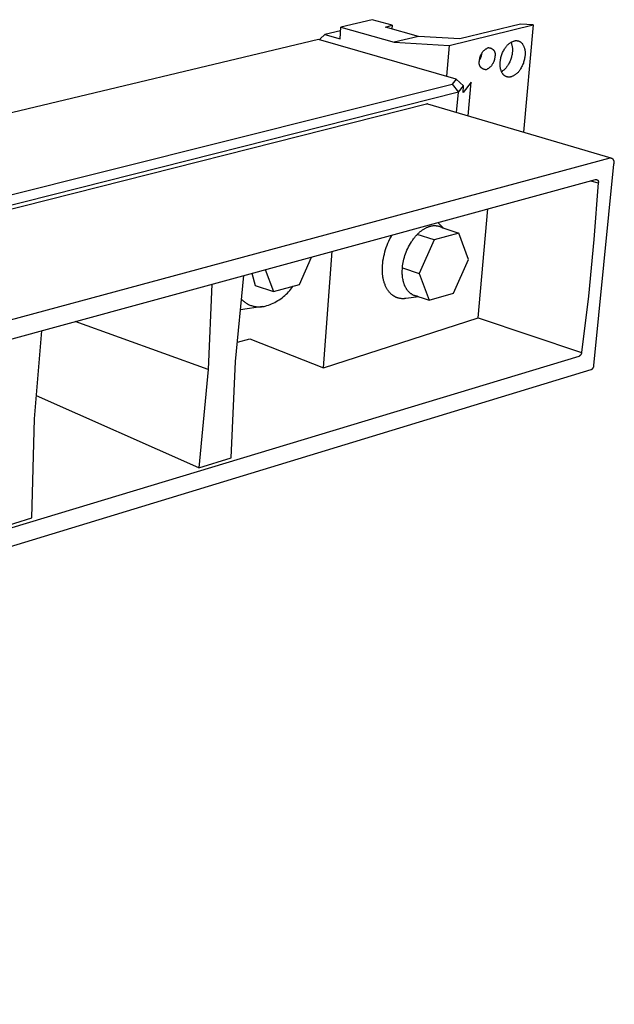
# Model space of a CAD drawing. Units: millimetres. Extents: x -357 to 755, y -152 to 132.
# Drawn here: x -124 to -50, y -152 to -29 of the extents above; entities that cross this region are included whole.
import ezdxf

# ---------------------------------------------------------------- set-up
doc = ezdxf.new("R2010")
doc.units = ezdxf.units.MM
doc.header["$MEASUREMENT"] = 0
doc.layers.add('Default', color=7, linetype='Continuous', true_color=0x000000)

msp = doc.modelspace()

# ---------------------------------------------------------------- linework, layer by layer
at = {"layer": 'Default', "color": 7, "true_color": 0xffffff}
for p, q in [((-79.96, -29.24), (-83.83, -30.16)), ((-77.48, -29.94), (-79.96, -29.24)), ((-83.94, -31.63), (-83.83, -30.16)), ((-83.83, -30.16), (-77.22, -32.04)), ((-78.31, -30.15), (-77.48, -29.94)), ((-74.19, -31.31), (-78.31, -30.15)), ((-77.48, -29.94), (-77.52, -30.37)), ((-70.39, -32.44), (-59.96, -29.88)), ((-61.55, -29.8), (-69.06, -31.6)), ((-59.96, -29.88), (-61.55, -29.8)), ((-59.96, -29.88), (-61.18, -43.21)), ((-86.6, -31.69), (-141.61, -44.82)), ((-69.52, -36.62), (-86.6, -31.69)), ((-86.43, -31.73), (-86.42, -31.63)), ((-86.42, -31.63), (-85.83, -31.08)), ((-83.87, -30.62), (-85.83, -31.08)), ((-85.83, -31.08), (-83.94, -31.63)), ((-74.19, -31.31), (-77.22, -32.04)), ((-69.06, -31.6), (-74.19, -31.31)), ((-77.22, -32.04), (-70.39, -32.44)), ((-70.39, -32.44), (-70.72, -36.27)), ((-66.03, -33.03), (-65.98, -32.99)), ((-65.98, -32.99), (-65.93, -32.95)), ((-65.93, -32.95), (-65.88, -32.91)), ((-65.88, -32.91), (-65.83, -32.87)), ((-65.83, -32.87), (-65.78, -32.84)), ((-65.78, -32.84), (-65.73, -32.8)), ((-65.73, -32.8), (-65.67, -32.77)), ((-65.67, -32.77), (-65.61, -32.74)), ((-65.61, -32.74), (-65.56, -32.71)), ((-65.56, -32.71), (-65.53, -32.71)), ((-65.53, -32.71), (-65.5, -32.71)), ((-65.5, -32.71), (-65.47, -32.72)), ((-65.47, -32.72), (-65.44, -32.72)), ((-65.44, -32.72), (-65.41, -32.72)), ((-65.41, -32.72), (-65.38, -32.73)), ((-65.38, -32.73), (-65.35, -32.73)), ((-65.35, -32.73), (-65.32, -32.74)), ((-65.32, -32.74), (-65.3, -32.75)), ((-65.3, -32.75), (-65.27, -32.76)), ((-65.27, -32.76), (-65.24, -32.77)), ((-65.24, -32.77), (-65.21, -32.78)), ((-65.21, -32.78), (-65.19, -32.79)), ((-65.19, -32.79), (-65.16, -32.8)), ((-65.16, -32.8), (-65.13, -32.81)), ((-65.13, -32.81), (-65.11, -32.83)), ((-65.11, -32.83), (-65.08, -32.84)), ((-65.08, -32.84), (-65.06, -32.86)), ((-65.06, -32.86), (-65.03, -32.88)), ((-65.03, -32.88), (-65.01, -32.9)), ((-65.01, -32.9), (-64.99, -32.91)), ((-64.99, -32.91), (-64.97, -32.93)), ((-64.97, -32.93), (-64.94, -32.95)), ((-64.94, -32.95), (-64.92, -32.97)), ((-64.92, -32.97), (-64.9, -33)), ((-64.9, -33), (-64.88, -33.02)), ((-63.65, -33.1), (-63.59, -32.99)), ((-63.59, -32.99), (-63.52, -32.87)), ((-63.52, -32.87), (-63.45, -32.77)), ((-63.45, -32.77), (-63.41, -32.71)), ((-63.41, -32.71), (-63.37, -32.65)), ((-63.37, -32.65), (-63.33, -32.59)), ((-63.33, -32.59), (-63.29, -32.53)), ((-63.29, -32.53), (-63.24, -32.48)), ((-63.24, -32.48), (-63.19, -32.42)), ((-63.19, -32.42), (-63.14, -32.37)), ((-63.14, -32.37), (-63.09, -32.32)), ((-63.09, -32.32), (-63.04, -32.28)), ((-63.04, -32.28), (-62.98, -32.23)), ((-62.98, -32.23), (-62.93, -32.19)), ((-62.93, -32.19), (-62.87, -32.14)), ((-62.87, -32.14), (-62.81, -32.1)), ((-62.81, -32.1), (-62.75, -32.07)), ((-62.75, -32.07), (-62.69, -32.03)), ((-62.73, -32.05), (-62.7, -32.12)), ((-62.7, -32.12), (-62.67, -32.2)), ((-62.69, -32.03), (-62.63, -32)), ((-62.67, -32.2), (-62.65, -32.28)), ((-62.65, -32.28), (-62.62, -32.35)), ((-62.63, -32), (-62.56, -31.97)), ((-62.62, -32.35), (-62.6, -32.43)), ((-62.6, -32.43), (-62.59, -32.51)), ((-62.59, -32.51), (-62.57, -32.59)), ((-62.57, -32.59), (-62.56, -32.67)), ((-62.56, -31.97), (-62.5, -31.94)), ((-62.56, -32.67), (-62.55, -32.75)), ((-62.55, -32.75), (-62.54, -32.83)), ((-62.54, -32.83), (-62.54, -32.91)), ((-62.54, -32.91), (-62.53, -33)), ((-62.53, -33), (-62.54, -33.08)), ((-62.5, -31.94), (-62.43, -31.91)), ((-62.43, -31.91), (-62.36, -31.89)), ((-62.36, -31.89), (-62.29, -31.86)), ((-62.29, -31.86), (-62.26, -31.86)), ((-62.26, -31.86), (-62.23, -31.85)), ((-62.23, -31.85), (-62.2, -31.85)), ((-62.2, -31.85), (-62.17, -31.84)), ((-62.17, -31.84), (-62.13, -31.84)), ((-62.13, -31.84), (-62.1, -31.84)), ((-62.1, -31.84), (-62.07, -31.84)), ((-62.07, -31.84), (-62.04, -31.84)), ((-62.04, -31.84), (-62, -31.84)), ((-62, -31.84), (-61.97, -31.84)), ((-61.97, -31.84), (-61.94, -31.85)), ((-61.94, -31.85), (-61.91, -31.85)), ((-61.91, -31.85), (-61.87, -31.86)), ((-61.87, -31.86), (-61.84, -31.87)), ((-61.84, -31.87), (-61.81, -31.87)), ((-61.81, -31.87), (-61.78, -31.88)), ((-61.78, -31.88), (-61.75, -31.89)), ((-61.75, -31.89), (-61.72, -31.91)), ((-61.72, -31.91), (-61.69, -31.92)), ((-61.69, -31.92), (-61.66, -31.93)), ((-61.66, -31.93), (-61.63, -31.95)), ((-61.63, -31.95), (-61.6, -31.96)), ((-61.6, -31.96), (-61.57, -31.98)), ((-61.57, -31.98), (-61.55, -32)), ((-61.55, -32), (-61.52, -32.02)), ((-61.52, -32.02), (-61.49, -32.04)), ((-61.49, -32.04), (-61.47, -32.06)), ((-61.47, -32.06), (-61.44, -32.08)), ((-61.44, -32.08), (-61.42, -32.1)), ((-61.42, -32.1), (-61.4, -32.12)), ((-61.4, -32.12), (-61.37, -32.15)), ((-61.37, -32.15), (-61.35, -32.17)), ((-61.35, -32.17), (-61.33, -32.2)), ((-61.33, -32.2), (-61.31, -32.22)), ((-61.31, -32.22), (-61.29, -32.25)), ((-61.29, -32.25), (-61.28, -32.28)), ((-61.28, -32.28), (-61.24, -32.35)), ((-61.24, -32.35), (-61.2, -32.41)), ((-61.2, -32.41), (-61.17, -32.48)), ((-61.17, -32.48), (-61.14, -32.55)), ((-61.14, -32.55), (-61.11, -32.62)), ((-61.11, -32.62), (-61.08, -32.7)), ((-61.08, -32.7), (-61.06, -32.77)), ((-61.06, -32.77), (-61.04, -32.84)), ((-61.04, -32.84), (-61.02, -32.92)), ((-61.02, -32.92), (-61.01, -32.99)), ((-61.01, -32.99), (-60.99, -33.07)), ((-66.62, -34.19), (-66.61, -34.13)), ((-66.58, -34.17), (-66.62, -34.24)), ((-66.62, -34.25), (-66.62, -34.19)), ((-66.61, -34.13), (-66.6, -34.07)), ((-66.6, -34.07), (-66.59, -34)), ((-66.59, -34), (-66.57, -33.94)), ((-66.55, -34.1), (-66.58, -34.17)), ((-66.57, -33.94), (-66.55, -33.88)), ((-66.55, -33.88), (-66.54, -33.82)), ((-66.52, -34.03), (-66.55, -34.1)), ((-66.54, -33.82), (-66.52, -33.76)), ((-66.52, -33.76), (-66.49, -33.7)), ((-66.49, -33.96), (-66.52, -34.03)), ((-66.49, -33.7), (-66.47, -33.64)), ((-66.47, -33.89), (-66.49, -33.96)), ((-66.47, -33.64), (-66.44, -33.58)), ((-66.44, -33.82), (-66.47, -33.89)), ((-66.44, -33.58), (-66.41, -33.53)), ((-66.42, -33.75), (-66.44, -33.82)), ((-66.41, -33.68), (-66.42, -33.75)), ((-66.41, -33.53), (-66.38, -33.47)), ((-66.39, -33.6), (-66.41, -33.68)), ((-66.38, -33.53), (-66.39, -33.6)), ((-66.38, -33.47), (-66.35, -33.42)), ((-66.37, -33.46), (-66.38, -33.53)), ((-66.35, -33.42), (-66.32, -33.36)), ((-66.32, -33.36), (-66.28, -33.31)), ((-66.28, -33.31), (-66.24, -33.26)), ((-66.24, -33.26), (-66.2, -33.21)), ((-66.2, -33.21), (-66.16, -33.16)), ((-66.16, -33.16), (-66.12, -33.12)), ((-66.12, -33.12), (-66.08, -33.07)), ((-66.08, -33.07), (-66.03, -33.03)), ((-64.88, -33.02), (-64.87, -33.04)), ((-64.87, -33.04), (-64.85, -33.06)), ((-64.85, -33.06), (-64.83, -33.09)), ((-64.83, -33.09), (-64.82, -33.11)), ((-64.82, -33.11), (-64.8, -33.14)), ((-64.8, -33.14), (-64.79, -33.16)), ((-64.79, -34.22), (-64.8, -34.28)), ((-64.79, -33.16), (-64.77, -33.19)), ((-64.77, -34.16), (-64.79, -34.22)), ((-64.77, -33.19), (-64.76, -33.22)), ((-64.76, -34.1), (-64.77, -34.16)), ((-64.76, -33.22), (-64.75, -33.24)), ((-64.75, -34.04), (-64.76, -34.1)), ((-64.75, -33.24), (-64.74, -33.27)), ((-64.74, -33.97), (-64.75, -34.04)), ((-64.74, -33.27), (-64.73, -33.3)), ((-64.73, -33.85), (-64.74, -33.91)), ((-64.74, -33.91), (-64.74, -33.97)), ((-64.73, -33.3), (-64.72, -33.33)), ((-64.72, -33.82), (-64.73, -33.85)), ((-64.72, -33.33), (-64.71, -33.35)), ((-64.71, -33.76), (-64.72, -33.79)), ((-64.72, -33.79), (-64.72, -33.82)), ((-64.71, -33.35), (-64.7, -33.38)), ((-64.7, -33.73), (-64.71, -33.76)), ((-64.7, -33.38), (-64.7, -33.41)), ((-64.7, -33.41), (-64.69, -33.44)), ((-64.69, -33.68), (-64.7, -33.7)), ((-64.7, -33.7), (-64.7, -33.73)), ((-64.69, -33.44), (-64.69, -33.47)), ((-64.69, -33.47), (-64.69, -33.5)), ((-64.69, -33.5), (-64.69, -33.53)), ((-64.69, -33.53), (-64.69, -33.56)), ((-64.69, -33.56), (-64.69, -33.59)), ((-64.69, -33.59), (-64.69, -33.62)), ((-64.69, -33.62), (-64.69, -33.65)), ((-64.69, -33.65), (-64.69, -33.68)), ((-64.04, -34.33), (-64.02, -34.2)), ((-64.02, -34.2), (-64, -34.07)), ((-64, -34.07), (-63.97, -33.94)), ((-63.97, -33.94), (-63.94, -33.82)), ((-63.94, -33.82), (-63.9, -33.7)), ((-63.9, -33.7), (-63.86, -33.57)), ((-63.86, -33.57), (-63.81, -33.45)), ((-63.81, -33.45), (-63.76, -33.33)), ((-63.76, -33.33), (-63.71, -33.21)), ((-63.71, -33.21), (-63.65, -33.1)), ((-62.74, -34.14), (-62.78, -34.25)), ((-62.7, -34.02), (-62.74, -34.14)), ((-62.67, -33.91), (-62.7, -34.02)), ((-62.64, -33.79), (-62.67, -33.91)), ((-62.61, -33.68), (-62.64, -33.79)), ((-62.59, -33.56), (-62.61, -33.68)), ((-62.57, -33.44), (-62.59, -33.56)), ((-62.56, -33.32), (-62.57, -33.44)), ((-62.55, -33.24), (-62.56, -33.32)), ((-62.54, -33.16), (-62.55, -33.24)), ((-62.54, -33.08), (-62.54, -33.16)), ((-61.05, -34.14), (-61.08, -34.27)), ((-61.03, -34.01), (-61.05, -34.14)), ((-61.01, -33.89), (-61.03, -34.01)), ((-60.99, -33.76), (-61.01, -33.89)), ((-60.99, -33.07), (-60.98, -33.15)), ((-60.98, -33.68), (-60.99, -33.76)), ((-60.98, -33.15), (-60.97, -33.22)), ((-60.97, -33.61), (-60.98, -33.68)), ((-60.97, -33.22), (-60.97, -33.3)), ((-60.97, -33.3), (-60.96, -33.38)), ((-60.96, -33.45), (-60.97, -33.53)), ((-60.97, -33.53), (-60.97, -33.61)), ((-60.96, -33.38), (-60.96, -33.45)), ((-66.67, -34.49), (-66.66, -34.46)), ((-66.67, -34.52), (-66.67, -34.49)), ((-66.67, -34.55), (-66.67, -34.52)), ((-66.67, -34.58), (-66.67, -34.55)), ((-66.67, -34.61), (-66.67, -34.58)), ((-66.67, -34.63), (-66.67, -34.61)), ((-66.67, -34.66), (-66.67, -34.63)), ((-66.67, -34.69), (-66.67, -34.66)), ((-66.66, -34.72), (-66.67, -34.69)), ((-66.66, -34.43), (-66.65, -34.4)), ((-66.66, -34.46), (-66.66, -34.43)), ((-66.66, -34.75), (-66.66, -34.72)), ((-66.65, -34.78), (-66.66, -34.75)), ((-66.65, -34.4), (-66.64, -34.37)), ((-66.65, -34.81), (-66.65, -34.78)), ((-66.64, -34.84), (-66.65, -34.81)), ((-66.64, -34.37), (-66.63, -34.34)), ((-66.63, -34.87), (-66.64, -34.84)), ((-66.63, -34.34), (-66.62, -34.32)), ((-66.62, -34.89), (-66.63, -34.87)), ((-66.62, -34.32), (-66.62, -34.25)), ((-66.61, -34.92), (-66.62, -34.89)), ((-66.6, -34.95), (-66.61, -34.92)), ((-66.58, -34.97), (-66.6, -34.95)), ((-66.57, -35), (-66.58, -34.97)), ((-66.56, -35.03), (-66.57, -35)), ((-66.54, -35.05), (-66.56, -35.03)), ((-66.52, -35.08), (-66.54, -35.05)), ((-66.51, -35.1), (-66.52, -35.08)), ((-66.49, -35.12), (-66.51, -35.1)), ((-66.47, -35.15), (-66.49, -35.12)), ((-66.45, -35.17), (-66.47, -35.15)), ((-66.43, -35.19), (-66.45, -35.17)), ((-66.41, -35.21), (-66.43, -35.19)), ((-66.39, -35.23), (-66.41, -35.21)), ((-66.37, -35.25), (-66.39, -35.23)), ((-66.35, -35.27), (-66.37, -35.25)), ((-66.32, -35.29), (-66.35, -35.27)), ((-66.3, -35.3), (-66.32, -35.29)), ((-66.27, -35.32), (-66.3, -35.3)), ((-66.25, -35.33), (-66.27, -35.32)), ((-66.22, -35.35), (-66.25, -35.33)), ((-66.2, -35.36), (-66.22, -35.35)), ((-66.17, -35.37), (-66.2, -35.36)), ((-66.14, -35.38), (-66.17, -35.37)), ((-66.11, -35.4), (-66.14, -35.38)), ((-66.09, -35.41), (-66.11, -35.4)), ((-66.06, -35.41), (-66.09, -35.41)), ((-66.03, -35.42), (-66.06, -35.41)), ((-66, -35.43), (-66.03, -35.42)), ((-65.97, -35.43), (-66, -35.43)), ((-65.94, -35.44), (-65.97, -35.43)), ((-65.92, -35.44), (-65.94, -35.44)), ((-65.89, -35.45), (-65.92, -35.44)), ((-65.86, -35.45), (-65.89, -35.45)), ((-65.83, -35.45), (-65.86, -35.45)), ((-65.8, -35.45), (-65.83, -35.45)), ((-65.74, -35.42), (-65.8, -35.45)), ((-65.69, -35.39), (-65.74, -35.42)), ((-65.63, -35.36), (-65.69, -35.39)), ((-65.58, -35.33), (-65.63, -35.36)), ((-65.52, -35.29), (-65.58, -35.33)), ((-65.47, -35.25), (-65.52, -35.29)), ((-65.42, -35.21), (-65.47, -35.25)), ((-65.37, -35.17), (-65.42, -35.21)), ((-65.33, -35.13), (-65.37, -35.17)), ((-65.28, -35.09), (-65.33, -35.13)), ((-65.24, -35.04), (-65.28, -35.09)), ((-65.19, -35), (-65.24, -35.04)), ((-65.15, -34.95), (-65.19, -35)), ((-65.11, -34.9), (-65.15, -34.95)), ((-65.08, -34.85), (-65.11, -34.9)), ((-65.04, -34.8), (-65.08, -34.85)), ((-65.01, -34.74), (-65.04, -34.8)), ((-64.97, -34.69), (-65.01, -34.74)), ((-64.94, -34.63), (-64.97, -34.69)), ((-64.92, -34.58), (-64.94, -34.63)), ((-64.89, -34.52), (-64.92, -34.58)), ((-64.86, -34.46), (-64.89, -34.52)), ((-64.84, -34.4), (-64.86, -34.46)), ((-64.82, -34.34), (-64.84, -34.4)), ((-64.8, -34.28), (-64.82, -34.34)), ((-64.08, -34.61), (-64.07, -34.53)), ((-64.08, -34.68), (-64.08, -34.61)), ((-64.08, -34.76), (-64.08, -34.68)), ((-64.08, -34.84), (-64.08, -34.76)), ((-64.08, -34.91), (-64.08, -34.84)), ((-64.07, -34.99), (-64.08, -34.91)), ((-64.07, -34.53), (-64.06, -34.45)), ((-64.07, -35.07), (-64.07, -34.99)), ((-64.06, -35.14), (-64.07, -35.07)), ((-64.06, -34.45), (-64.04, -34.33)), ((-64.04, -35.22), (-64.06, -35.14)), ((-64.03, -35.3), (-64.04, -35.22)), ((-64.01, -35.37), (-64.03, -35.3)), ((-63.99, -35.44), (-64.01, -35.37)), ((-63.96, -35.52), (-63.99, -35.44)), ((-63.56, -35.45), (-63.62, -35.5)), ((-63.5, -35.39), (-63.56, -35.45)), ((-63.44, -35.33), (-63.5, -35.39)), ((-63.38, -35.26), (-63.44, -35.33)), ((-63.32, -35.2), (-63.38, -35.26)), ((-63.27, -35.13), (-63.32, -35.2)), ((-63.22, -35.06), (-63.27, -35.13)), ((-63.17, -34.99), (-63.22, -35.06)), ((-63.1, -34.89), (-63.17, -34.99)), ((-63.04, -34.79), (-63.1, -34.89)), ((-62.98, -34.69), (-63.04, -34.79)), ((-62.93, -34.58), (-62.98, -34.69)), ((-62.87, -34.47), (-62.93, -34.58)), ((-62.82, -34.36), (-62.87, -34.47)), ((-62.78, -34.25), (-62.82, -34.36)), ((-61.6, -35.44), (-61.64, -35.5)), ((-61.53, -35.33), (-61.6, -35.44)), ((-61.46, -35.22), (-61.53, -35.33)), ((-61.4, -35.11), (-61.46, -35.22)), ((-61.34, -34.99), (-61.4, -35.11)), ((-61.29, -34.88), (-61.34, -34.99)), ((-61.24, -34.76), (-61.29, -34.88)), ((-61.19, -34.64), (-61.24, -34.76)), ((-61.15, -34.51), (-61.19, -34.64)), ((-61.11, -34.39), (-61.15, -34.51)), ((-61.08, -34.27), (-61.11, -34.39)), ((-69.52, -36.62), (-70.02, -37.23)), ((-68.6, -37.44), (-69.52, -36.62)), ((-63.94, -35.59), (-63.96, -35.52)), ((-63.91, -35.66), (-63.94, -35.59)), ((-63.88, -35.73), (-63.91, -35.66)), ((-63.82, -35.66), (-63.9, -35.71)), ((-63.84, -35.8), (-63.88, -35.73)), ((-63.81, -35.87), (-63.84, -35.8)), ((-63.76, -35.61), (-63.82, -35.66)), ((-63.77, -35.94), (-63.81, -35.87)), ((-63.75, -35.96), (-63.77, -35.94)), ((-63.69, -35.56), (-63.76, -35.61)), ((-63.73, -35.99), (-63.75, -35.96)), ((-63.71, -36.02), (-63.73, -35.99)), ((-63.69, -36.04), (-63.71, -36.02)), ((-63.62, -35.5), (-63.69, -35.56)), ((-63.67, -36.06), (-63.69, -36.04)), ((-63.65, -36.09), (-63.67, -36.06)), ((-63.62, -36.11), (-63.65, -36.09)), ((-63.6, -36.13), (-63.62, -36.11)), ((-63.57, -36.15), (-63.6, -36.13)), ((-63.55, -36.18), (-63.57, -36.15)), ((-63.52, -36.19), (-63.55, -36.18)), ((-63.5, -36.21), (-63.52, -36.19)), ((-63.47, -36.23), (-63.5, -36.21)), ((-63.44, -36.25), (-63.47, -36.23)), ((-63.41, -36.26), (-63.44, -36.25)), ((-63.38, -36.28), (-63.41, -36.26)), ((-63.35, -36.29), (-63.38, -36.28)), ((-63.32, -36.3), (-63.35, -36.29)), ((-63.29, -36.32), (-63.32, -36.3)), ((-63.26, -36.33), (-63.29, -36.32)), ((-63.23, -36.34), (-63.26, -36.33)), ((-63.2, -36.34), (-63.23, -36.34)), ((-63.17, -36.35), (-63.2, -36.34)), ((-63.14, -36.36), (-63.17, -36.35)), ((-63.1, -36.36), (-63.14, -36.36)), ((-63.07, -36.37), (-63.1, -36.36)), ((-63.04, -36.37), (-63.07, -36.37)), ((-63.01, -36.37), (-63.04, -36.37)), ((-62.97, -36.37), (-63.01, -36.37)), ((-62.94, -36.37), (-62.97, -36.37)), ((-62.91, -36.37), (-62.94, -36.37)), ((-62.88, -36.36), (-62.91, -36.37)), ((-62.84, -36.36), (-62.88, -36.36)), ((-62.81, -36.36), (-62.84, -36.36)), ((-62.78, -36.35), (-62.81, -36.36)), ((-62.75, -36.34), (-62.78, -36.35)), ((-62.68, -36.32), (-62.75, -36.34)), ((-62.61, -36.29), (-62.68, -36.32)), ((-62.55, -36.27), (-62.61, -36.29)), ((-62.48, -36.24), (-62.55, -36.27)), ((-62.42, -36.21), (-62.48, -36.24)), ((-62.36, -36.17), (-62.42, -36.21)), ((-62.29, -36.14), (-62.36, -36.17)), ((-62.23, -36.1), (-62.29, -36.14)), ((-62.18, -36.06), (-62.23, -36.1)), ((-62.12, -36.02), (-62.18, -36.06)), ((-62.06, -35.97), (-62.12, -36.02)), ((-62.01, -35.93), (-62.06, -35.97)), ((-61.95, -35.88), (-62.01, -35.93)), ((-61.9, -35.83), (-61.95, -35.88)), ((-61.85, -35.78), (-61.9, -35.83)), ((-61.81, -35.73), (-61.85, -35.78)), ((-61.76, -35.67), (-61.81, -35.73)), ((-61.72, -35.62), (-61.76, -35.67)), ((-61.68, -35.56), (-61.72, -35.62)), ((-61.64, -35.5), (-61.68, -35.56)), ((-326.79, -101.76), (-70.02, -37.23)), ((-70.02, -37.23), (-69.25, -38.25)), ((-69.25, -38.25), (-68.6, -37.44)), ((-67.68, -36.98), (-68.67, -38.3)), ((-68.67, -38.3), (-68.6, -37.44)), ((-68.05, -41.18), (-67.68, -36.98)), ((-69.25, -38.25), (-326.69, -103.36)), ((-69.47, -40.77), (-69.25, -38.25)), ((-73.23, -39.71), (-332.01, -105.31)), ((-73.22, -39.71), (-73.23, -39.71)), ((-73.21, -39.71), (-73.22, -39.71)), ((-73.19, -39.71), (-73.21, -39.71)), ((-73.18, -39.7), (-73.19, -39.71)), ((-73.17, -39.7), (-73.18, -39.7)), ((-73.15, -39.7), (-73.17, -39.7)), ((-73.14, -39.7), (-73.15, -39.7)), ((-73.13, -39.7), (-73.14, -39.7)), ((-73.11, -39.7), (-73.13, -39.7)), ((-73.1, -39.7), (-73.11, -39.7)), ((-73.08, -39.7), (-73.1, -39.7)), ((-73.07, -39.71), (-73.08, -39.7)), ((-73.06, -39.71), (-73.07, -39.71)), ((-73.04, -39.71), (-73.06, -39.71)), ((-73.03, -39.71), (-73.04, -39.71)), ((-50.27, -46.43), (-73.03, -39.71)), ((-72.99, -39.73), (-73.02, -39.72)), ((-50.46, -46.43), (-313.32, -117.49)), ((-50.44, -46.43), (-50.46, -46.43)), ((-50.43, -46.43), (-50.44, -46.43)), ((-50.41, -46.43), (-50.43, -46.43)), ((-50.39, -46.43), (-50.41, -46.43)), ((-50.37, -46.43), (-50.39, -46.43)), ((-50.35, -46.44), (-50.37, -46.43)), ((-50.33, -46.44), (-50.35, -46.44)), ((-50.32, -46.44), (-50.33, -46.44)), ((-50.3, -46.45), (-50.32, -46.44)), ((-50.28, -46.45), (-50.3, -46.45)), ((-50.26, -46.46), (-50.28, -46.45)), ((-50.25, -46.46), (-50.26, -46.46)), ((-50.23, -46.47), (-50.25, -46.46)), ((-52.42, -72.17), (-49.94, -47.17)), ((-50.21, -46.48), (-50.23, -46.47)), ((-50.2, -46.48), (-50.21, -46.48)), ((-50.18, -46.49), (-50.2, -46.48)), ((-50.16, -46.5), (-50.18, -46.49)), ((-50.15, -46.51), (-50.16, -46.5)), ((-50.13, -46.52), (-50.15, -46.51)), ((-50.12, -46.53), (-50.13, -46.52)), ((-50.1, -46.54), (-50.12, -46.53)), ((-50.09, -46.55), (-50.1, -46.54)), ((-50.08, -46.57), (-50.09, -46.55)), ((-50.06, -46.58), (-50.08, -46.57)), ((-50.05, -46.59), (-50.06, -46.58)), ((-50.04, -46.6), (-50.05, -46.59)), ((-50.02, -46.62), (-50.04, -46.6)), ((-50.01, -46.63), (-50.02, -46.62)), ((-50, -46.65), (-50.01, -46.63)), ((-49.99, -46.66), (-50, -46.65)), ((-49.98, -46.68), (-49.99, -46.66)), ((-49.97, -46.69), (-49.98, -46.68)), ((-49.96, -46.71), (-49.97, -46.69)), ((-49.95, -46.72), (-49.96, -46.71)), ((-49.95, -46.74), (-49.95, -46.72)), ((-49.94, -46.76), (-49.95, -46.74)), ((-49.93, -46.77), (-49.94, -46.76)), ((-49.94, -47.15), (-49.93, -47.13)), ((-49.94, -47.17), (-49.94, -47.15)), ((-49.93, -46.79), (-49.93, -46.77)), ((-49.92, -46.81), (-49.93, -46.79)), ((-49.93, -47.12), (-49.92, -47.1)), ((-49.93, -47.13), (-49.93, -47.12)), ((-49.92, -46.83), (-49.92, -46.81)), ((-49.91, -46.85), (-49.92, -46.83)), ((-49.92, -47.08), (-49.91, -47.06)), ((-49.92, -47.1), (-49.92, -47.08)), ((-49.91, -46.86), (-49.91, -46.85)), ((-49.91, -46.88), (-49.91, -46.86)), ((-49.9, -46.9), (-49.91, -46.88)), ((-49.91, -47.03), (-49.9, -47.01)), ((-49.91, -47.04), (-49.91, -47.03)), ((-49.91, -47.06), (-49.91, -47.04)), ((-49.9, -46.92), (-49.9, -46.9)), ((-49.9, -46.94), (-49.9, -46.92)), ((-49.9, -46.95), (-49.9, -46.94)), ((-49.9, -46.97), (-49.9, -46.95)), ((-49.9, -46.99), (-49.9, -46.97)), ((-49.9, -47.01), (-49.9, -46.99)), ((-310.42, -119.62), (-52.22, -49.07)), ((-52.84, -49.24), (-51.91, -49.52)), ((-51.91, -49.52), (-52.42, -56.55)), ((-52.22, -49.07), (-52.21, -49.07)), ((-52.21, -49.07), (-52.2, -49.07)), ((-52.2, -49.07), (-52.19, -49.07)), ((-52.19, -49.07), (-52.18, -49.07)), ((-52.18, -49.07), (-52.17, -49.07)), ((-52.17, -49.07), (-52.15, -49.08)), ((-52.15, -49.08), (-52.14, -49.08)), ((-52.14, -49.08), (-52.13, -49.08)), ((-52.13, -49.08), (-52.12, -49.08)), ((-52.12, -49.08), (-52.11, -49.09)), ((-52.11, -49.09), (-52.1, -49.09)), ((-52.1, -49.09), (-52.09, -49.09)), ((-52.09, -49.09), (-52.08, -49.1)), ((-52.08, -49.1), (-52.07, -49.1)), ((-52.07, -49.1), (-52.06, -49.11)), ((-52.06, -49.11), (-52.05, -49.11)), ((-52.05, -49.11), (-52.04, -49.12)), ((-52.04, -49.12), (-52.03, -49.12)), ((-52.03, -49.12), (-52.02, -49.13)), ((-52.02, -49.13), (-52.01, -49.13)), ((-52.01, -49.13), (-52, -49.14)), ((-52, -49.14), (-51.99, -49.15)), ((-51.99, -49.15), (-51.99, -49.15)), ((-51.99, -49.15), (-51.98, -49.16)), ((-51.98, -49.16), (-51.97, -49.17)), ((-51.97, -49.17), (-51.96, -49.18)), ((-51.96, -49.18), (-51.95, -49.19)), ((-51.95, -49.19), (-51.95, -49.2)), ((-51.95, -49.2), (-51.94, -49.2)), ((-51.94, -49.2), (-51.93, -49.21)), ((-51.93, -49.21), (-51.93, -49.22)), ((-51.93, -49.22), (-51.92, -49.23)), ((-51.92, -49.23), (-51.92, -49.24)), ((-51.92, -49.24), (-51.91, -49.25)), ((-51.91, -49.25), (-51.91, -49.26)), ((-51.91, -49.26), (-51.9, -49.27)), ((-51.9, -49.51), (-51.91, -49.52)), ((-51.9, -49.27), (-51.9, -49.28)), ((-51.9, -49.28), (-51.89, -49.29)), ((-51.89, -49.49), (-51.9, -49.5)), ((-51.9, -49.5), (-51.9, -49.51)), ((-51.89, -49.29), (-51.89, -49.3)), ((-51.89, -49.3), (-51.89, -49.31)), ((-51.89, -49.31), (-51.89, -49.32)), ((-51.89, -49.32), (-51.88, -49.34)), ((-51.88, -49.45), (-51.89, -49.46)), ((-51.89, -49.46), (-51.89, -49.47)), ((-51.89, -49.47), (-51.89, -49.48)), ((-51.89, -49.48), (-51.89, -49.49)), ((-51.88, -49.34), (-51.88, -49.35)), ((-51.88, -49.35), (-51.88, -49.36)), ((-51.88, -49.36), (-51.88, -49.37)), ((-51.88, -49.37), (-51.88, -49.38)), ((-51.88, -49.38), (-51.88, -49.39)), ((-51.88, -49.39), (-51.88, -49.4)), ((-51.88, -49.4), (-51.88, -49.41)), ((-51.88, -49.41), (-51.88, -49.42)), ((-51.88, -49.42), (-51.88, -49.44)), ((-51.88, -49.44), (-51.88, -49.45)), ((-66.8, -66.28), (-65.59, -52.73)), ((-73.19, -55.05), (-73.12, -55.02)), ((-73.12, -55.02), (-73.05, -54.99)), ((-73.05, -54.99), (-72.98, -54.96)), ((-72.98, -54.96), (-72.92, -54.94)), ((-72.92, -54.94), (-72.85, -54.91)), ((-72.85, -54.91), (-72.79, -54.89)), ((-72.79, -54.89), (-72.73, -54.87)), ((-72.73, -54.87), (-72.66, -54.86)), ((-72.66, -54.86), (-72.59, -54.84)), ((-72.59, -54.84), (-72.53, -54.83)), ((-72.53, -54.83), (-72.46, -54.82)), ((-72.46, -54.82), (-72.4, -54.81)), ((-72.4, -54.81), (-72.33, -54.81)), ((-72.33, -54.81), (-72.26, -54.81)), ((-72.26, -54.81), (-72.19, -54.8)), ((-72.19, -54.8), (-72.13, -54.81)), ((-72.13, -54.81), (-72.06, -54.81)), ((-72.06, -54.81), (-71.99, -54.82)), ((-71.99, -54.82), (-71.93, -54.83)), ((-71.93, -54.83), (-71.86, -54.84)), ((-71.86, -54.84), (-71.79, -54.85)), ((-71.81, -54.43), (-71.1, -55.13)), ((-71.79, -54.85), (-71.73, -54.87)), ((-71.73, -54.87), (-71.66, -54.88)), ((-71.66, -54.88), (-71.6, -54.9)), ((-71.6, -54.9), (-71.54, -54.93)), ((-71.54, -54.93), (-71.47, -54.95)), ((-71.47, -54.95), (-71.41, -54.98)), ((-71.41, -54.98), (-71.35, -55.01)), ((-71.35, -55.01), (-71.29, -55.04)), ((-77.74, -56.47), (-77.61, -56.22)), ((-77.61, -56.22), (-77.47, -55.97)), ((-74.7, -56.3), (-74.63, -56.21)), ((-74.63, -56.21), (-74.56, -56.13)), ((-74.56, -56.13), (-74.49, -56.05)), ((-74.49, -56.05), (-74.42, -55.98)), ((-74.42, -55.98), (-74.35, -55.9)), ((-74.35, -55.9), (-74.27, -55.83)), ((-72.26, -56.58), (-74.35, -55.91)), ((-74.27, -55.83), (-74.2, -55.76)), ((-74.2, -55.76), (-74.13, -55.69)), ((-74.13, -55.69), (-74.06, -55.63)), ((-74.06, -55.63), (-73.98, -55.56)), ((-73.98, -55.56), (-73.91, -55.51)), ((-73.91, -55.51), (-73.84, -55.45)), ((-73.84, -55.45), (-73.76, -55.39)), ((-73.76, -55.39), (-73.69, -55.34)), ((-73.69, -55.34), (-73.62, -55.29)), ((-73.62, -55.29), (-73.54, -55.25)), ((-73.54, -55.25), (-73.47, -55.2)), ((-73.47, -55.2), (-73.4, -55.16)), ((-73.4, -55.16), (-73.33, -55.12)), ((-73.33, -55.12), (-73.26, -55.08)), ((-73.26, -55.08), (-73.19, -55.05)), ((-69.2, -55.73), (-72.26, -56.58)), ((-71.29, -55.04), (-71.23, -55.07)), ((-71.23, -55.07), (-71.18, -55.1)), ((-71.18, -55.1), (-69.2, -55.73)), ((-68, -59.04), (-69.2, -55.73)), ((-78.2, -57.52), (-78.1, -57.25)), ((-78.1, -57.25), (-77.99, -56.99)), ((-77.99, -56.99), (-77.87, -56.73)), ((-77.87, -56.73), (-77.74, -56.47)), ((-75.54, -57.66), (-75.44, -57.45)), ((-75.44, -57.45), (-75.33, -57.24)), ((-75.33, -57.24), (-75.21, -57.04)), ((-75.21, -57.04), (-75.09, -56.84)), ((-75.09, -56.84), (-75.03, -56.75)), ((-75.03, -56.75), (-74.96, -56.65)), ((-74.96, -56.65), (-74.9, -56.56)), ((-74.9, -56.56), (-74.83, -56.47)), ((-74.83, -56.47), (-74.76, -56.38)), ((-74.76, -56.38), (-74.7, -56.3)), ((-72.26, -56.58), (-74.11, -60.76)), ((-52.42, -56.55), (-53.11, -63.56)), ((-86.01, -72.46), (-84.9, -58)), ((-78.56, -58.9), (-78.51, -58.62)), ((-78.51, -58.62), (-78.44, -58.34)), ((-78.44, -58.34), (-78.37, -58.06)), ((-78.37, -58.06), (-78.29, -57.79)), ((-78.29, -57.79), (-78.2, -57.52)), ((-75.95, -58.75), (-75.88, -58.53)), ((-75.88, -58.53), (-75.81, -58.31)), ((-75.81, -58.31), (-75.72, -58.09)), ((-75.72, -58.09), (-75.64, -57.87)), ((-75.64, -57.87), (-75.54, -57.66)), ((-88.99, -62.13), (-87.48, -58.71)), ((-78.68, -60.04), (-78.67, -59.75)), ((-78.67, -59.75), (-78.64, -59.47)), ((-78.64, -59.47), (-78.61, -59.18)), ((-78.61, -59.18), (-78.56, -58.9)), ((-76.19, -60.01), (-76.17, -59.81)), ((-76.17, -59.81), (-76.14, -59.6)), ((-76.14, -59.6), (-76.1, -59.39)), ((-76.1, -59.39), (-76.06, -59.18)), ((-76.06, -59.18), (-76.01, -58.97)), ((-76.01, -58.97), (-75.95, -58.75)), ((-69.84, -63.19), (-68, -59.04)), ((-96.9, -71.68), (-95.89, -61)), ((-94.88, -60.73), (-94.47, -62.23)), ((-93.25, -60.28), (-92.18, -63.01)), ((-78.69, -60.23), (-78.68, -60.04)), ((-78.68, -60.43), (-78.69, -60.23)), ((-78.67, -60.63), (-78.68, -60.43)), ((-78.66, -60.83), (-78.67, -60.63)), ((-78.64, -61.03), (-78.66, -60.83)), ((-78.62, -61.13), (-78.64, -61.03)), ((-78.61, -61.22), (-78.62, -61.13)), ((-76.21, -60.4), (-76.2, -60.21)), ((-76.21, -60.54), (-76.21, -60.4)), ((-76.21, -60.69), (-76.21, -60.54)), ((-76.21, -60.84), (-76.21, -60.69)), ((-76.2, -60.98), (-76.21, -60.84)), ((-76.2, -60.21), (-76.19, -60.01)), ((-76.19, -61.13), (-76.2, -60.98)), ((-76.19, -60.07), (-74.11, -60.76)), ((-76.17, -61.27), (-76.19, -61.13)), ((-74.11, -60.76), (-72.89, -64.06)), ((-99.86, -62.09), (-100.31, -72.66)), ((-94.47, -62.23), (-92.18, -63.01)), ((-92.18, -63.01), (-88.99, -62.13)), ((-89.92, -62.53), (-89.79, -62.35)), ((-78.59, -61.32), (-78.61, -61.22)), ((-78.57, -61.42), (-78.59, -61.32)), ((-78.55, -61.51), (-78.57, -61.42)), ((-78.53, -61.61), (-78.55, -61.51)), ((-78.5, -61.7), (-78.53, -61.61)), ((-78.48, -61.79), (-78.5, -61.7)), ((-78.45, -61.88), (-78.48, -61.79)), ((-78.42, -61.98), (-78.45, -61.88)), ((-78.39, -62.06), (-78.42, -61.98)), ((-78.36, -62.15), (-78.39, -62.06)), ((-78.32, -62.24), (-78.36, -62.15)), ((-78.29, -62.32), (-78.32, -62.24)), ((-78.25, -62.41), (-78.29, -62.32)), ((-76.15, -61.42), (-76.17, -61.27)), ((-76.12, -61.56), (-76.15, -61.42)), ((-76.09, -61.7), (-76.12, -61.56)), ((-76.07, -61.77), (-76.09, -61.7)), ((-76.05, -61.83), (-76.07, -61.77)), ((-76.03, -61.9), (-76.05, -61.83)), ((-76.01, -61.97), (-76.03, -61.9)), ((-75.99, -62.04), (-76.01, -61.97)), ((-75.97, -62.1), (-75.99, -62.04)), ((-75.94, -62.16), (-75.97, -62.1)), ((-75.92, -62.23), (-75.94, -62.16)), ((-75.89, -62.29), (-75.92, -62.23)), ((-75.87, -62.35), (-75.89, -62.29)), ((-75.84, -62.41), (-75.87, -62.35)), ((-90.96, -63.62), (-90.79, -63.48)), ((-90.79, -63.48), (-90.63, -63.34)), ((-90.63, -63.34), (-90.48, -63.19)), ((-90.48, -63.19), (-90.33, -63.03)), ((-90.33, -63.03), (-90.19, -62.87)), ((-90.19, -62.87), (-90.05, -62.7)), ((-90.05, -62.7), (-89.92, -62.53)), ((-78.21, -62.49), (-78.25, -62.41)), ((-78.17, -62.57), (-78.21, -62.49)), ((-78.12, -62.65), (-78.17, -62.57)), ((-78.08, -62.72), (-78.12, -62.65)), ((-78.03, -62.8), (-78.08, -62.72)), ((-77.98, -62.87), (-78.03, -62.8)), ((-77.93, -62.94), (-77.98, -62.87)), ((-77.88, -63), (-77.93, -62.94)), ((-77.83, -63.07), (-77.88, -63)), ((-77.77, -63.13), (-77.83, -63.07)), ((-77.72, -63.19), (-77.77, -63.13)), ((-77.66, -63.25), (-77.72, -63.19)), ((-77.6, -63.31), (-77.66, -63.25)), ((-77.54, -63.36), (-77.6, -63.31)), ((-77.48, -63.41), (-77.54, -63.36)), ((-77.42, -63.46), (-77.48, -63.41)), ((-77.38, -63.49), (-77.42, -63.46)), ((-77.35, -63.51), (-77.38, -63.49)), ((-77.32, -63.53), (-77.35, -63.51)), ((-77.29, -63.55), (-77.32, -63.53)), ((-77.25, -63.57), (-77.29, -63.55)), ((-77.22, -63.59), (-77.25, -63.57)), ((-75.81, -62.47), (-75.84, -62.41)), ((-75.78, -62.53), (-75.81, -62.47)), ((-75.74, -62.59), (-75.78, -62.53)), ((-75.71, -62.64), (-75.74, -62.59)), ((-75.68, -62.7), (-75.71, -62.64)), ((-75.64, -62.75), (-75.68, -62.7)), ((-75.6, -62.8), (-75.64, -62.75)), ((-75.57, -62.85), (-75.6, -62.8)), ((-75.53, -62.9), (-75.57, -62.85)), ((-75.49, -62.95), (-75.53, -62.9)), ((-75.45, -62.99), (-75.49, -62.95)), ((-75.41, -63.04), (-75.45, -62.99)), ((-75.37, -63.08), (-75.41, -63.04)), ((-75.32, -63.12), (-75.37, -63.08)), ((-75.28, -63.16), (-75.32, -63.12)), ((-75.23, -63.2), (-75.28, -63.16)), ((-75.19, -63.24), (-75.23, -63.2)), ((-75.14, -63.27), (-75.19, -63.24)), ((-75.09, -63.3), (-75.14, -63.27)), ((-75.05, -63.34), (-75.09, -63.3)), ((-75, -63.37), (-75.05, -63.34)), ((-75.01, -63.36), (-72.89, -64.06)), ((-74.95, -63.39), (-75, -63.37)), ((-74.9, -63.42), (-74.95, -63.39)), ((-74.85, -63.44), (-74.9, -63.42)), ((-74.8, -63.47), (-74.85, -63.44)), ((-74.75, -63.49), (-74.8, -63.47)), ((-74.69, -63.51), (-74.75, -63.49)), ((-74.64, -63.53), (-74.69, -63.51)), ((-74.59, -63.54), (-74.64, -63.53)), ((-74.54, -63.56), (-74.59, -63.54)), ((-74.48, -63.57), (-74.54, -63.56)), ((-74.43, -63.58), (-74.48, -63.57)), ((-74.38, -63.59), (-74.43, -63.58)), ((-72.89, -64.06), (-69.84, -63.19)), ((-53.11, -63.56), (-53.97, -70.55)), ((-96.17, -63.97), (-96.09, -64.04)), ((-96.09, -64.04), (-96.02, -64.12)), ((-96.02, -64.12), (-95.94, -64.19)), ((-95.94, -64.19), (-95.85, -64.25)), ((-95.85, -64.25), (-95.77, -64.32)), ((-95.77, -64.32), (-95.68, -64.38)), ((-95.68, -64.38), (-95.59, -64.44)), ((-95.59, -64.44), (-95.5, -64.49)), ((-95.5, -64.49), (-95.41, -64.54)), ((-95.41, -64.54), (-95.32, -64.59)), ((-95.32, -64.59), (-95.22, -64.64)), ((-95.22, -64.64), (-95.12, -64.68)), ((-95.12, -64.68), (-95.02, -64.72)), ((-95.02, -64.72), (-94.92, -64.75)), ((-94.92, -64.75), (-94.82, -64.78)), ((-94.82, -64.78), (-94.72, -64.81)), ((-93.25, -64.81), (-93.04, -64.75)), ((-93.04, -64.75), (-92.84, -64.68)), ((-92.84, -64.68), (-92.63, -64.61)), ((-92.63, -64.61), (-92.43, -64.53)), ((-92.43, -64.53), (-92.24, -64.44)), ((-92.24, -64.44), (-92.04, -64.34)), ((-92.04, -64.34), (-91.85, -64.24)), ((-91.85, -64.24), (-91.66, -64.13)), ((-91.66, -64.13), (-91.48, -64.01)), ((-91.48, -64.01), (-91.3, -63.89)), ((-91.3, -63.89), (-91.13, -63.76)), ((-91.13, -63.76), (-90.96, -63.62)), ((-77.19, -63.61), (-77.22, -63.59)), ((-77.15, -63.63), (-77.19, -63.61)), ((-77.12, -63.65), (-77.15, -63.63)), ((-77.08, -63.67), (-77.12, -63.65)), ((-77.05, -63.68), (-77.08, -63.67)), ((-77.02, -63.7), (-77.05, -63.68)), ((-76.98, -63.72), (-77.02, -63.7)), ((-76.84, -63.77), (-76.99, -63.72)), ((-76.95, -63.73), (-76.98, -63.72)), ((-76.91, -63.74), (-76.95, -63.73)), ((-76.88, -63.76), (-76.91, -63.74)), ((-76.84, -63.77), (-76.88, -63.76)), ((-76.8, -63.78), (-76.84, -63.77)), ((-76.77, -63.79), (-76.8, -63.78)), ((-76.73, -63.81), (-76.77, -63.79)), ((-76.7, -63.82), (-76.73, -63.81)), ((-76.66, -63.83), (-76.7, -63.82)), ((-76.62, -63.83), (-76.66, -63.83)), ((-76.59, -63.84), (-76.62, -63.83)), ((-76.51, -63.86), (-76.59, -63.84)), ((-76.44, -63.87), (-76.51, -63.86)), ((-76.37, -63.88), (-76.44, -63.87)), ((-76.29, -63.89), (-76.37, -63.88)), ((-76.22, -63.89), (-76.29, -63.89)), ((-76.14, -63.89), (-76.22, -63.89)), ((-76.07, -63.89), (-76.14, -63.89)), ((-75.99, -63.89), (-76.07, -63.89)), ((-75.92, -63.88), (-75.99, -63.89)), ((-75.84, -63.88), (-75.92, -63.88)), ((-75.77, -63.87), (-75.84, -63.88)), ((-74.15, -63.64), (-75.77, -63.87)), ((-74.32, -63.6), (-74.38, -63.59)), ((-74.27, -63.6), (-74.32, -63.6)), ((-93.52, -64.86), (-96.29, -65.28)), ((-94.72, -64.81), (-94.62, -64.83)), ((-94.62, -64.83), (-94.51, -64.85)), ((-94.51, -64.85), (-94.41, -64.87)), ((-94.41, -64.87), (-94.3, -64.88)), ((-94.3, -64.88), (-94.2, -64.89)), ((-94.2, -64.89), (-94.09, -64.9)), ((-94.09, -64.9), (-93.98, -64.9)), ((-93.98, -64.9), (-93.88, -64.9)), ((-93.88, -64.9), (-93.77, -64.9)), ((-93.77, -64.9), (-93.67, -64.89)), ((-93.67, -64.89), (-93.56, -64.87)), ((-93.56, -64.87), (-93.46, -64.86)), ((-93.46, -64.86), (-93.35, -64.84)), ((-93.35, -64.84), (-93.25, -64.81)), ((-100.31, -72.66), (-116.8, -66.72)), ((-86.01, -72.46), (-66.8, -66.28)), ((-66.8, -66.28), (-53.97, -70.55)), ((-121.85, -78.82), (-120.97, -67.86)), ((-96.67, -69.3), (-95.14, -68.87)), ((-95.14, -68.87), (-86.01, -72.46)), ((-54.11, -70.92), (-54.13, -70.93)), ((-54.1, -70.9), (-54.11, -70.92)), ((-54.09, -70.88), (-54.1, -70.9)), ((-54.07, -70.87), (-54.09, -70.88)), ((-54.06, -70.85), (-54.07, -70.87)), ((-54.05, -70.83), (-54.06, -70.85)), ((-54.04, -70.81), (-54.05, -70.83)), ((-54.03, -70.79), (-54.04, -70.81)), ((-54.02, -70.77), (-54.03, -70.79)), ((-54.01, -70.75), (-54.02, -70.77)), ((-54, -70.71), (-54.01, -70.73)), ((-54.01, -70.73), (-54.01, -70.75)), ((-53.99, -70.69), (-54, -70.71)), ((-53.98, -70.65), (-53.99, -70.67)), ((-53.99, -70.67), (-53.99, -70.69)), ((-53.97, -70.61), (-53.98, -70.63)), ((-53.98, -70.63), (-53.98, -70.65)), ((-53.97, -70.55), (-53.97, -70.57)), ((-53.97, -70.57), (-53.97, -70.59)), ((-53.97, -70.59), (-53.97, -70.61)), ((-54.31, -71.07), (-308.42, -147.8)), ((-97.44, -83.66), (-96.9, -71.68)), ((-54.29, -71.06), (-54.31, -71.07)), ((-54.27, -71.05), (-54.29, -71.06)), ((-54.26, -71.04), (-54.27, -71.05)), ((-54.24, -71.03), (-54.26, -71.04)), ((-54.22, -71.02), (-54.24, -71.03)), ((-54.2, -71), (-54.22, -71.02)), ((-54.19, -70.99), (-54.2, -71)), ((-54.17, -70.98), (-54.19, -70.99)), ((-54.16, -70.96), (-54.17, -70.98)), ((-54.14, -70.95), (-54.16, -70.96)), ((-54.13, -70.93), (-54.14, -70.95)), ((-311.39, -151.51), (-52.76, -72.69)), ((-100.31, -72.66), (-101.46, -84.88)), ((-52.76, -72.69), (-52.74, -72.68)), ((-52.74, -72.68), (-52.73, -72.67)), ((-52.73, -72.67), (-52.71, -72.66)), ((-52.71, -72.66), (-52.69, -72.65)), ((-52.69, -72.65), (-52.67, -72.64)), ((-52.67, -72.64), (-52.66, -72.62)), ((-52.66, -72.62), (-52.64, -72.61)), ((-52.64, -72.61), (-52.62, -72.6)), ((-52.62, -72.6), (-52.61, -72.58)), ((-52.61, -72.58), (-52.59, -72.57)), ((-52.59, -72.57), (-52.58, -72.55)), ((-52.58, -72.55), (-52.57, -72.54)), ((-52.57, -72.54), (-52.55, -72.52)), ((-52.55, -72.52), (-52.54, -72.5)), ((-52.54, -72.5), (-52.53, -72.49)), ((-52.53, -72.49), (-52.52, -72.47)), ((-52.52, -72.47), (-52.51, -72.45)), ((-52.51, -72.45), (-52.49, -72.43)), ((-52.49, -72.41), (-52.48, -72.39)), ((-52.49, -72.43), (-52.49, -72.41)), ((-52.48, -72.39), (-52.47, -72.37)), ((-52.47, -72.37), (-52.46, -72.36)), ((-52.46, -72.36), (-52.45, -72.34)), ((-52.45, -72.32), (-52.44, -72.3)), ((-52.45, -72.34), (-52.45, -72.32)), ((-52.44, -72.27), (-52.43, -72.25)), ((-52.44, -72.3), (-52.44, -72.27)), ((-52.43, -72.23), (-52.42, -72.21)), ((-52.43, -72.25), (-52.43, -72.23)), ((-52.42, -72.19), (-52.42, -72.17)), ((-52.42, -72.21), (-52.42, -72.19)), ((-101.46, -84.88), (-121.62, -75.96)), ((-122.19, -91.12), (-121.85, -78.82)), ((-101.46, -84.88), (-97.44, -83.66)), ((-126.46, -92.42), (-122.19, -91.12))]:
    msp.add_line(p, q, dxfattribs=at)

doc.saveas('drawing.dxf')
